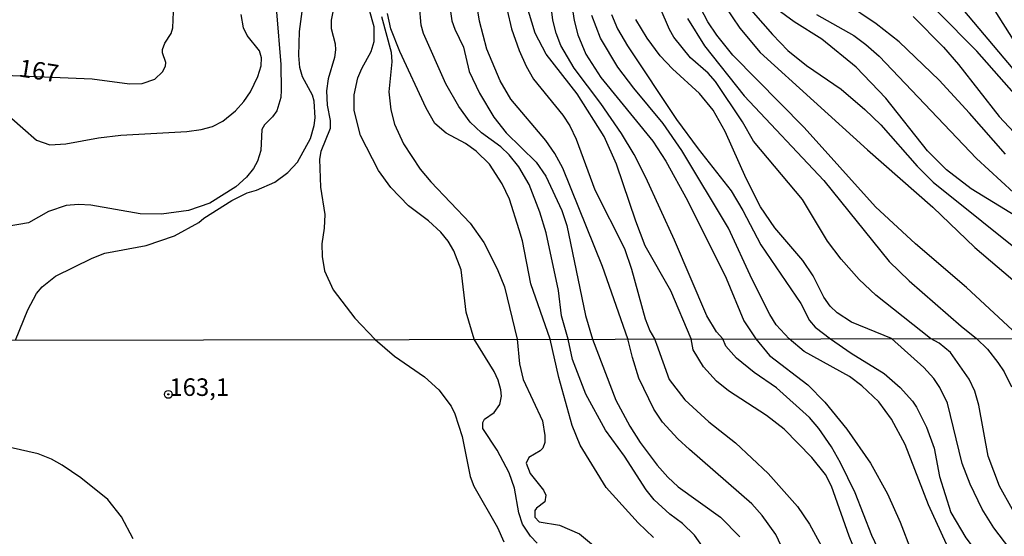
# Model space of a CAD drawing. Units: millimetres. Extents: x 180721 to 183136, y 1665964 to 1668741.
# Drawn here: x 181242 to 181382, y 1667046 to 1667120 of the extents above; entities that cross this region are included whole.
import ezdxf
from ezdxf.enums import TextEntityAlignment as Align

# ---------------------------------------------------------------- set-up
doc = ezdxf.new("R2010")
doc.units = ezdxf.units.MM
for name, color, linetype in [('IMAGEM', 7, 'Continuous'), ('V-CURVA_DE_NIVEL', 143, 'Continuous'), ('V-CURVA_MESTRA', 1, 'Continuous'), ('V-PONTO_DE_APARELHO', 4, 'Continuous'), ('V-TEXTO_DE_ALTIMETRIA', 2, 'Continuous'), ('X-LIMITE_1000', 7, 'Continuous')]:
    doc.layers.add(name, color=color, linetype=linetype)
picture_1 = doc.add_image_def('image1.jpg', size_in_pixel=(4023, 4627))

# ---------------------------------------------------------------- blocks, each defined once
blk = doc.blocks.new('805')
at = {"color": 0, "linetype": 'ByBlock', "lineweight": -2}
for radius in [0.562, 0.0806]:
    blk.add_circle((0, 0), radius, dxfattribs=at)

msp = doc.modelspace()

# ---------------------------------------------------------------- linework, layer by layer
at = {"layer": 'V-CURVA_DE_NIVEL'}
for points in [[(181251.85, 1667111.1), (181257.16, 1667110.4), (181258.99, 1667110.46), (181260.77, 1667111.06), (181261.87, 1667112.1), (181262.32, 1667112.91), (181262.36, 1667113.46), (181261.89, 1667114.82), (181261.89, 1667115.29), (181262.21, 1667116.22), (181263.13, 1667117.58), (181263.38, 1667118.39), (181263.51, 1667121.79), (181263.13, 1667123.91), (181262.64, 1667124.84), (181261.3, 1667126.48), (181258.39, 1667129.13), (181254.27, 1667131.64), (181250.72, 1667134.57), (181249.13, 1667135.44), (181246.84, 1667135.55), (181242.89, 1667134.85), (181240.29, 1667134.97)], [(181328.2, 1667074.05), (181324.58, 1667084.4), (181318.91, 1667098.38), (181317.78, 1667100.46), (181316.5, 1667102.33), (181311.53, 1667108.23), (181310, 1667110.82), (181308.09, 1667115.33), (181307.07, 1667119.32), (181305.74, 1667127.61)], [(181341.75, 1667074.07), (181340.82, 1667075.06), (181339.44, 1667077.35), (181334.86, 1667088.12), (181330.74, 1667097.06), (181329.08, 1667100.33), (181327.29, 1667103.31), (181324.34, 1667107.6), (181320.56, 1667112.65), (181318.67, 1667115.88), (181317.99, 1667117.62), (181317.52, 1667119.49), (181316.7, 1667126.08)], [(181240.96, 1667073.9), (181242.71, 1667078.2), (181243.94, 1667080.54), (181244.73, 1667081.47), (181246.66, 1667082.98), (181251.87, 1667085.57), (181253.68, 1667086.29), (181259.54, 1667087.37), (181263.59, 1667088.75), (181267.06, 1667090.64), (181267.78, 1667091.26), (181271.77, 1667093.77), (181273.94, 1667094.89), (181275.3, 1667095.27), (181277.89, 1667096.38), (181279.76, 1667097.78), (181281.1, 1667099.24), (181282.97, 1667102.63), (181283.5, 1667104.45), (181283.65, 1667105.56), (181283.5, 1667107.94), (181283.24, 1667108.78), (181281.84, 1667111.38), (181281.46, 1667112.74), (181281.29, 1667114.44), (181281.41, 1667117.88), (181282.29, 1667124.67)], [(181320.05, 1667122.55), (181320.56, 1667119.45), (181321.09, 1667117.41), (181322.2, 1667114.65), (181324.36, 1667111.33), (181331.76, 1667102.22), (181333.62, 1667099.4), (181336.71, 1667093.79), (181342.21, 1667082.74), (181344.75, 1667076.63), (181346.43, 1667074.08)], [(181340.87, 1667123.23), (181344.18, 1667118.34), (181347.07, 1667114.86), (181362.36, 1667101.01), (181371.65, 1667092.83), (181377.66, 1667087.08), (181387.2, 1667078.98)], [(181286.28, 1667121.36), (181285.94, 1667119.49), (181285.94, 1667118.3), (181286.49, 1667116.09), (181286.55, 1667115.24), (181286.38, 1667114.14), (181285.51, 1667111.12), (181285.24, 1667109.42), (181285.34, 1667107.38), (181285.79, 1667105.17), (181285.79, 1667104.03), (181284.45, 1667100.76), (181284.28, 1667099.65), (181284.39, 1667095.7), (181285, 1667091.79), (181284.92, 1667089.84), (181284.58, 1667087.63), (181284.62, 1667085.8), (181284.96, 1667083.76), (181286.21, 1667081.06), (181289.27, 1667077.01), (181292.2, 1667073.98)], [(181319.68, 1667074.03), (181318.74, 1667077.37), (181318.33, 1667080.94), (181316.55, 1667089.16), (181315.65, 1667092.13), (181314.13, 1667096.04), (181312.68, 1667098.59), (181311.3, 1667100.29), (181310.09, 1667101.43), (181307.33, 1667103.43), (181305.71, 1667104.96), (181304.1, 1667107.17), (181302.27, 1667110.4), (181299.09, 1667117.58), (181298.73, 1667118.77), (181298.53, 1667121.53)], [(181371.32, 1667074.12), (181363.53, 1667080.3), (181361.15, 1667082.53), (181358.6, 1667085.42), (181356.65, 1667088.01), (181353.08, 1667093.92), (181346.11, 1667102.24), (181344.52, 1667105), (181340.68, 1667110.74), (181339.63, 1667111.93), (181337.11, 1667114.11), (181334.73, 1667117.07), (181334.13, 1667118.13), (181332.82, 1667121.23)], [(181384.31, 1667074.14), (181376.47, 1667081.38), (181369.18, 1667087.6), (181363.47, 1667092.89), (181353.31, 1667104.16), (181343.14, 1667114.5), (181340.87, 1667117.32), (181339.61, 1667119.24), (181338.55, 1667121.23)], [(181382.01, 1667100.39), (181376.89, 1667106.24), (181372.56, 1667110.91), (181366.85, 1667116.41), (181363.6, 1667118.94), (181359.07, 1667122)], [(181385.9, 1667109.21), (181375.47, 1667121.62)], [(181379.93, 1667121.72), (181386.85, 1667110.76)], [(181240.04, 1667105.81), (181243.95, 1667102.37), (181245.82, 1667101.71), (181248.11, 1667101.84), (181252.78, 1667102.71), (181255.93, 1667103.11), (181265.36, 1667103.62), (181267.4, 1667103.88), (181269.01, 1667104.34), (181270.46, 1667105.09), (181272.28, 1667106.57), (181273.47, 1667107.87), (181274.43, 1667109.25), (181275.47, 1667111.46), (181275.96, 1667112.99), (181276, 1667114.1), (181275.72, 1667115.12), (181273.94, 1667117.3), (181273.45, 1667118.39), (181273.11, 1667120.26)], [(181306.31, 1667074.01), (181305.18, 1667077.86), (181304.46, 1667083.89), (181303.42, 1667086.61), (181302.57, 1667088.01), (181301.55, 1667089.29), (181299.77, 1667090.88), (181296.96, 1667093), (181294.41, 1667095.62), (181292.67, 1667098.08), (181290.12, 1667103.05), (181289.21, 1667106.62), (181289.21, 1667108.83), (181289.74, 1667111.25), (181290.29, 1667112.61), (181291.61, 1667115.03), (181292.06, 1667116.43), (181292.06, 1667118.51), (181291.33, 1667121.06)], [(181293.1, 1667120), (181294.48, 1667114.9), (181294.56, 1667113.54), (181294.16, 1667109.25), (181294.41, 1667106.7), (181294.95, 1667104.66), (181296.22, 1667101.86), (181298.6, 1667098.27), (181300.13, 1667096.46), (181305.74, 1667090.54), (181307.67, 1667087.8), (181309.58, 1667084.06), (181310.64, 1667081.47), (181312.44, 1667074.02)], [(181302.89, 1667121.06), (181303.12, 1667119.36), (181303.53, 1667118.17), (181304.78, 1667115.63), (181305.59, 1667112.14), (181307.07, 1667109.08), (181309.11, 1667105.64), (181310.85, 1667103.41), (181315.14, 1667099.23), (181316.5, 1667097.27), (181318.8, 1667092.35), (181319.48, 1667090.22), (181322.15, 1667077.39), (181323.17, 1667074.04)], [(181311, 1667120.89), (181311.64, 1667118.26), (181312.72, 1667115.16), (181313.7, 1667112.91), (181314.76, 1667111.08), (181318.93, 1667105.94), (181319.93, 1667104.41), (181320.84, 1667102.54), (181323.51, 1667095.32), (181327.72, 1667086.95), (181328.74, 1667084), (181330.65, 1667076.92), (181331.33, 1667075.22), (181332.02, 1667074.05)], [(181351.18, 1667074.08), (181349.34, 1667076.09), (181348.45, 1667077.52), (181345.9, 1667082.53), (181342.55, 1667089.84), (181335.88, 1667100.93), (181333.24, 1667104.75), (181329.04, 1667109.78), (181326.76, 1667112.78), (181324.32, 1667116.9), (181323.05, 1667120.13)], [(181325.89, 1667120.26), (181326.74, 1667118.22), (181328.14, 1667115.84), (181335.15, 1667105.34), (181338.21, 1667101.14), (181342.91, 1667095.15), (181344.58, 1667092.35), (181347.13, 1667087.46), (181352.87, 1667079.13), (181354.1, 1667076.67), (181354.89, 1667075.73), (181357.08, 1667074.09)], [(181336.68, 1667119.7), (181339.1, 1667115.8), (181344.77, 1667108.7), (181356.14, 1667096.61), (181365.46, 1667085.08), (181368.31, 1667082.34), (181375.68, 1667075.88), (181377.88, 1667074.13)], [(181383.48, 1667091.54), (181377.11, 1667095.44), (181373.62, 1667098.16), (181370.9, 1667100.88), (181364.98, 1667108.36), (181360.75, 1667112.78), (181355.82, 1667116.77), (181351.91, 1667119.23), (181349.45, 1667121.06)], [(181355.08, 1667120.3), (181360.39, 1667117.28), (181362.09, 1667116.03), (181364, 1667114.33), (181377.87, 1667099.78), (181383.14, 1667094.93)], [(181368.84, 1667120), (181373.2, 1667115.63), (181375.34, 1667113.14), (181381.12, 1667105.77), (181388.77, 1667097.59)], [(181239.36, 1667111.65), (181251.85, 1667111.1)], [(181257.71, 1667045.6), (181256.03, 1667048.71), (181254.11, 1667051.16), (181250.25, 1667054.25), (181247.6, 1667056.06), (181246.07, 1667056.94), (181244.19, 1667057.7), (181240.2, 1667058.6), (181238.65, 1667058.73), (181235.54, 1667058.56), (181233.13, 1667057.93), (181231.75, 1667057.74), (181230.5, 1667057.83), (181229.48, 1667058.23), (181228.12, 1667059.23), (181226.89, 1667060.93), (181224.5, 1667067.64), (181223.42, 1667069.41), (181222.75, 1667070.07), (181221.8, 1667070.51), (181218.42, 1667071.15), (181217.26, 1667071.6), (181215.64, 1667072.96), (181215.3, 1667073.86)], [(181292.2, 1667073.98), (181294.93, 1667071.6), (181299.24, 1667068.67), (181301.25, 1667066.8), (181303.02, 1667064.47), (181303.55, 1667063.37), (181304.57, 1667060.18), (181305.75, 1667054.48), (181306.25, 1667053.06), (181309.62, 1667047.19), (181310.54, 1667045.13)], [(181315.29, 1667044.97), (181314.34, 1667045.94), (181313.17, 1667047.67), (181312.65, 1667049.27), (181312.05, 1667052.8), (181311.3, 1667054.96), (181309.59, 1667058.19), (181307.52, 1667061.3), (181307.52, 1667062.16), (181307.76, 1667062.63), (181309.14, 1667063.56), (181309.96, 1667064.71), (181310.17, 1667065.89), (181310.17, 1667065.89), (181310.09, 1667066.82), (181309.74, 1667068.2), (181309.16, 1667069.41), (181306.31, 1667074.01)], [(181312.44, 1667074.02), (181312.76, 1667070.49), (181313.28, 1667068.29), (181316.02, 1667062.38), (181316.39, 1667060.31), (181316.39, 1667059.31), (181316.06, 1667058.49), (181315.72, 1667058.13), (181314.1, 1667057.18), (181313.71, 1667056.38), (181314.27, 1667054.87), (181316.19, 1667052.5), (181316.52, 1667051.81), (181316.39, 1667050.86), (181315.16, 1667049.95), (181314.94, 1667049.61), (181314.96, 1667048.66), (181315.55, 1667048.01), (181318.48, 1667047.52), (181321.33, 1667046.27), (181326.11, 1667042.28)], [(181342.07, 1667039.91), (181337.71, 1667046.12), (181335.99, 1667047.76), (181334.16, 1667049.11), (181331.93, 1667051.14), (181330.83, 1667052.54), (181327.73, 1667057.37), (181325.03, 1667061.08), (181322.21, 1667066.17), (181320.33, 1667071.13), (181319.68, 1667074.03)], [(181323.17, 1667074.04), (181326.48, 1667065.33), (181328.48, 1667061.64), (181329.95, 1667059.31), (181332.36, 1667056.08), (181333.92, 1667054.35), (181335.39, 1667053.01), (181341.42, 1667048.66), (181344.18, 1667045.84)], [(181354.77, 1667034.6), (181349.27, 1667046.2), (181347.35, 1667048.92), (181345.86, 1667050.56), (181336.98, 1667058.32), (181335.34, 1667059.83), (181333.16, 1667062.2), (181331.89, 1667064.06), (181329.78, 1667068.46), (181328.85, 1667071.43), (181328.2, 1667074.05)], [(181332.02, 1667074.05), (181332.3, 1667073.33), (181334.11, 1667068.29), (181336.31, 1667065.4), (181339.74, 1667062.24), (181343.54, 1667059.27), (181348.2, 1667054.89), (181352.36, 1667050.17), (181354.08, 1667047.67), (181358.37, 1667039.82)], [(181384.68, 1667007.86), (181379.85, 1667015.28), (181376.61, 1667021.02), (181372.28, 1667029.3), (181367.77, 1667036.59), (181365.83, 1667040.04), (181362.99, 1667046.07), (181360.61, 1667052.11), (181358.5, 1667056.43), (181357.21, 1667058.71), (181355.4, 1667061.3), (181355.4, 1667061.3), (181354.08, 1667062.85), (181349.36, 1667067.1), (181346.21, 1667069.27), (181343.69, 1667071.34), (181342.15, 1667073.03), (181341.75, 1667074.07)], [(181346.43, 1667074.08), (181348.37, 1667071.71), (181353.85, 1667067.51), (181356.26, 1667065.07), (181359.41, 1667061.21), (181362.77, 1667056.34), (181365.19, 1667051.98), (181367, 1667047.93), (181368.59, 1667043.87), (181370.19, 1667040.6), (181371.57, 1667038.48), (181376.01, 1667032.48), (181379.72, 1667026.41), (181386.97, 1667013.38)], [(181384.9, 1667026.62), (181381.7, 1667030.63), (181380.13, 1667032.87), (181380.13, 1667032.87), (181374.67, 1667042.54), (181371.05, 1667050.43), (181367.71, 1667059.03), (181365.79, 1667062.64), (181363.98, 1667065.09), (181361.54, 1667067.4), (181359.77, 1667068.71), (181353.33, 1667072.29), (181351.18, 1667074.08)], [(181357.08, 1667074.09), (181360.01, 1667072.03), (181364.71, 1667069.15), (181367, 1667067.12), (181368.75, 1667065.2), (181369.33, 1667064.32), (181370.75, 1667061.51), (181371.83, 1667058.49), (181372.6, 1667054.48), (181374.24, 1667049.33), (181376.36, 1667045.73), (181382.52, 1667037.49)], [(181383, 1667049.78), (181381.14, 1667053.06), (181379.55, 1667057.37), (181378.21, 1667064.62), (181377.65, 1667066.6), (181376.83, 1667068.33), (181374.16, 1667072.12), (181372.56, 1667073.44), (181372.56, 1667073.44), (181371.32, 1667074.12)], [(181377.88, 1667074.13), (181379.44, 1667072.58), (181380.93, 1667070.7), (181381.83, 1667069.36), (181382.87, 1667067.25)]]:
    msp.add_lwpolyline(points, dxfattribs=at)
at = {"layer": 'V-CURVA_MESTRA'}
for points in [[(181343.28, 1667123.74), (181348.8, 1667117.44), (181351.02, 1667115.16), (181353.66, 1667113.03), (181358.59, 1667109.65), (181361.98, 1667106.75), (181364.26, 1667104.55), (181369.45, 1667098.69), (181371.73, 1667096.41), (181392.26, 1667079.93)], [(181361.11, 1667042.57), (181359.72, 1667045.94), (181357.21, 1667053.1), (181356.36, 1667054.74), (181354.41, 1667057.18), (181350.47, 1667061.22), (181347.98, 1667063.15), (181342.52, 1667066.66), (181340.81, 1667068.04), (181339, 1667070.07), (181337.52, 1667072.52), (181337.23, 1667074.06), (181334.32, 1667080.91), (181330.66, 1667087.34), (181329.32, 1667090.83), (181326.56, 1667098.95), (181324.8, 1667102.89), (181320.99, 1667108.98), (181316.56, 1667114.65), (181314.97, 1667117.61), (181313.73, 1667121.85)], [(181278.14, 1667120.67), (181278.74, 1667113.18), (181278.81, 1667109.48), (181278.74, 1667108.44), (181278.19, 1667106.58), (181277.58, 1667105.69), (181276.43, 1667104.55), (181276.03, 1667103.88), (181275.89, 1667100.93), (181275.41, 1667099.37), (181274.86, 1667098.32), (181273.84, 1667097.09), (181272.34, 1667095.72), (181268.61, 1667093.41), (181265.58, 1667092.38), (181261.72, 1667091.85), (181258.7, 1667091.89), (181251.65, 1667093.12), (181249.92, 1667093.19), (181248.16, 1667093.05), (181245.65, 1667092.23), (181242.78, 1667090.6), (181239.76, 1667090.09)], [(181331.84, 1667045.76), (181329.68, 1667047.87), (181325.13, 1667052.91), (181321.39, 1667058.93), (181321.39, 1667058.93), (181320.25, 1667061.72), (181318.38, 1667068.57), (181317.15, 1667074.03), (181314.39, 1667081.89), (181313.17, 1667088.03), (181312.72, 1667089.58), (181311.35, 1667093.97), (181310.31, 1667096.16), (181308.48, 1667098.96), (181306.6, 1667100.83), (181305.08, 1667101.91), (181302.31, 1667103.36), (181300.7, 1667104.74), (181299.46, 1667106.93), (181295.71, 1667115.01), (181294.44, 1667118.25), (181293.96, 1667120.41)], [(181385, 1667107.04), (181377.95, 1667115.08), (181372.34, 1667120.71)], [(181365.77, 1667074.11), (181360.06, 1667076.43), (181358.02, 1667077.77), (181357.03, 1667078.72), (181356.14, 1667080.01), (181354.59, 1667083.07), (181353.14, 1667085.25), (181349.16, 1667089.91), (181347.1, 1667092.88), (181345.04, 1667096.92), (181342.06, 1667103.63), (181340.38, 1667106.64), (181338.42, 1667109.01), (181334.56, 1667112.54), (181332.8, 1667114.41), (181330.95, 1667116.9), (181329.35, 1667119.58)], [(181384.03, 1667042.33), (181380.33, 1667047.13), (181378.7, 1667049.81), (181376.98, 1667053.39), (181375.82, 1667056.29), (181373.76, 1667064.92), (181372.67, 1667067.13), (181371.79, 1667068.43), (181370.37, 1667069.97), (181365.77, 1667074.11)]]:
    msp.add_lwpolyline(points, dxfattribs=at)
at = {"layer": 'X-LIMITE_1000'}
msp.add_line((183133.66, 1667076.96), (180724.19, 1667073), dxfattribs=at)

# ---------------------------------------------------------------- block references
at = {"layer": 'V-PONTO_DE_APARELHO', "xscale": 0.999998301267624, "yscale": 0.999998301267624, "zscale": 0.999998301267624}
msp.add_blockref('805', (181262.72, 1667066.16), dxfattribs=at)

# ---------------------------------------------------------------- texts
at = {"layer": 'V-TEXTO_DE_ALTIMETRIA'}
msp.add_text('167', height=2.5, rotation=351, dxfattribs=at).set_placement((181241.15, 1667110.71), align=Align.BOTTOM_LEFT)
msp.add_text('163,1', height=2.5, dxfattribs=at).set_placement((181262.86, 1667065.16), align=Align.BOTTOM_LEFT)

# ---------------------------------------------------------------- referenced raster images: frames only (the image files are external)
at = {"layer": 'IMAGEM'}
image = msp.add_image(picture_1, insert=(180722.13, 1665964.43), size_in_units=(2414.19, 2776.65), dxfattribs=at)
image.dxf.flags = 7

doc.saveas('drawing.dxf')
